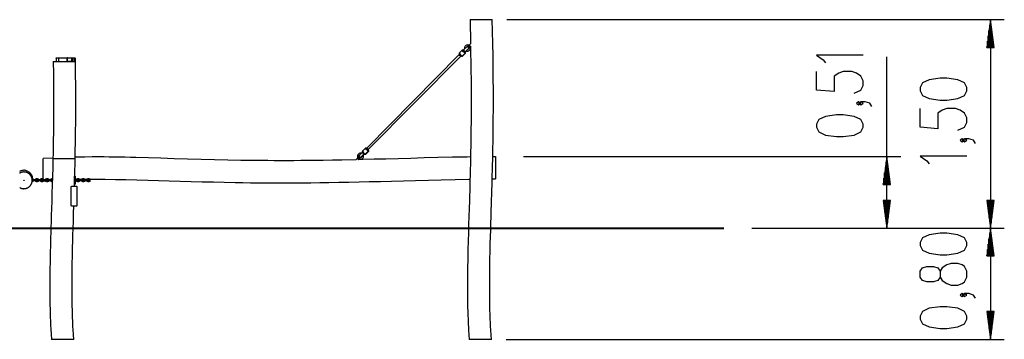
# Model space of a CAD drawing. Units: inches. Extents: x 225 to 369, y 154 to 266.
# Drawn here: x 298 to 369, y 243 to 266 of the extents above; entities that cross this region are included whole.
import ezdxf

# ---------------------------------------------------------------- set-up
doc = ezdxf.new("R2010")
doc.units = ezdxf.units.IN
doc.header["$MEASUREMENT"] = 0
doc.layers.add('Ebene 1', color=7, linetype='Continuous')

# ---------------------------------------------------------------- blocks, each defined once
blk = doc.blocks.new('block 2')
at = {"layer": 'Ebene 1', "color": 179, "lineweight": 25, "true_color": 0x1a171b}
for points in [[(330.247, 265.515), (330.285, 263.783)], [(330.247, 265.515), (330.252, 265.515), (330.264, 265.515), (330.283, 265.515), (330.311, 265.515), (330.344, 265.515), (330.385, 265.515), (330.432, 265.515), (330.485, 265.515), (330.544, 265.515), (330.607, 265.515), (330.674, 265.515), (330.745, 265.515), (330.82, 265.515), (330.896, 265.515), (330.973, 265.515), (331.052, 265.515), (331.13, 265.515), (331.208, 265.515), (331.284, 265.515), (331.358, 265.515), (331.428, 265.515), (331.495, 265.515), (331.557, 265.515), (331.615, 265.515), (331.667, 265.515), (331.713, 265.515), (331.753, 265.515), (331.786, 265.515), (331.83, 265.515), (331.844, 265.515)], [(331.779, 242.515), (331.755, 242.85), (331.735, 243.186), (331.72, 243.462), (331.707, 243.738), (331.698, 243.955), (331.69, 244.173), (331.683, 244.366), (331.678, 244.56), (331.673, 244.762), (331.668, 244.964), (331.665, 245.175), (331.662, 245.386), (331.659, 245.605), (331.658, 245.824), (331.657, 246.449), (331.66, 247.074), (331.668, 247.69), (331.679, 248.306), (331.691, 248.844), (331.704, 249.382), (331.718, 249.889), (331.733, 250.397), (331.747, 250.868), (331.762, 251.34), (331.775, 251.786), (331.789, 252.233), (331.799, 252.568), (331.809, 252.903), (331.819, 253.25), (331.829, 253.597), (331.839, 253.955), (331.848, 254.313), (331.858, 254.683), (331.867, 255.052), (331.875, 255.443), (331.883, 255.833), (331.892, 256.284), (331.899, 256.734), (331.906, 257.247), (331.913, 257.761), (331.918, 258.399), (331.921, 259.038), (331.922, 259.753), (331.921, 260.468), (331.916, 261.26), (331.908, 262.052), (331.896, 262.92), (331.882, 263.789), (331.864, 264.652), (331.844, 265.515)], [(332.896, 265.515), (368.628, 265.515)], [(367.628, 265.515), (367.365, 263.515)], [(367.628, 263.515), (367.628, 265.515)], [(367.628, 263.515), (367.628, 265.515)], [(367.891, 263.515), (367.628, 265.515)], [(367.628, 265.515), (367.628, 250.515)], [(367.526, 263.515), (367.526, 264.743)], [(367.577, 263.515), (367.577, 265.129)], [(367.679, 263.515), (367.679, 265.129)], [(367.729, 263.515), (367.729, 264.743)], [(367.425, 263.515), (367.425, 263.971)], [(367.475, 263.515), (367.475, 264.357)], [(367.78, 263.515), (367.78, 264.357)], [(367.831, 263.515), (367.831, 263.971)], [(329.684, 263.317), (329.467, 263.098)], [(329.714, 263.318), (329.7, 263.324), (329.686, 263.318)], [(329.895, 263.106), (329.767, 263.212), (329.686, 263.318)], [(329.728, 263.324), (329.7, 263.324)], [(329.714, 263.318), (329.784, 263.226), (329.895, 263.134)], [(329.742, 263.318), (329.714, 263.318)], [(329.759, 263.31), (329.748, 263.317), (329.738, 263.322), (329.728, 263.324)], [(329.742, 263.318), (329.735, 263.322), (329.728, 263.324)], [(329.792, 263.346), (329.791, 263.346), (329.791, 263.345), (329.785, 263.337), (329.776, 263.327), (329.764, 263.314), (329.752, 263.301), (329.746, 263.295), (329.741, 263.289)], [(329.741, 263.289), (329.794, 263.223), (329.868, 263.162)], [(329.758, 263.31), (329.748, 263.316), (329.742, 263.318)], [(330.125, 263.392), (330.132, 263.403), (330.142, 263.417), (330.15, 263.434), (330.154, 263.446), (330.157, 263.46), (330.158, 263.473), (330.157, 263.488), (330.153, 263.503), (330.146, 263.518), (330.137, 263.532), (330.125, 263.544), (330.111, 263.554), (330.096, 263.56), (330.083, 263.564), (330.07, 263.565), (330.058, 263.565), (330.048, 263.564), (330.038, 263.562), (330.029, 263.559), (330.02, 263.555), (330.012, 263.551), (329.999, 263.543), (329.986, 263.534), (329.963, 263.517), (329.939, 263.496), (329.916, 263.475), (329.892, 263.453), (329.868, 263.429), (329.843, 263.404), (329.821, 263.38), (329.802, 263.358), (329.798, 263.352), (329.793, 263.347)], [(329.793, 263.347), (329.816, 263.245), (329.925, 263.226)], [(330.11, 263.688), (330.108, 263.688), (330.107, 263.689), (330.066, 263.695), (330.025, 263.69), (329.985, 263.678), (329.948, 263.661), (329.915, 263.636), (329.888, 263.604), (329.867, 263.569), (329.853, 263.53), (329.845, 263.489), (329.847, 263.447), (329.853, 263.416)], [(329.869, 263.163), (329.903, 263.199), (329.931, 263.232)], [(329.895, 263.162), (329.896, 263.162), (329.897, 263.163)], [(329.895, 263.134), (329.901, 263.12), (329.895, 263.106)], [(329.895, 263.134), (329.923, 263.134)], [(329.897, 263.163), (329.908, 263.174), (329.919, 263.185), (329.935, 263.2), (329.951, 263.214), (329.955, 263.217), (329.958, 263.221)], [(329.925, 263.107), (329.926, 263.108), (329.928, 263.11), (329.93, 263.113), (329.931, 263.118), (329.932, 263.121), (329.932, 263.124), (329.931, 263.128), (329.93, 263.131), (329.929, 263.136), (329.926, 263.14), (329.918, 263.153), (329.906, 263.168), (329.904, 263.17)], [(329.923, 263.134), (329.923, 263.143), (329.905, 263.169)], [(329.923, 263.106), (329.93, 263.12), (329.923, 263.134)], [(329.925, 263.226), (329.931, 263.231), (329.936, 263.238)], [(329.936, 263.237), (329.942, 263.244), (329.948, 263.251), (329.961, 263.266), (329.975, 263.281), (329.992, 263.299), (330.011, 263.317), (330.029, 263.335), (330.048, 263.352), (330.063, 263.365), (330.076, 263.376), (330.085, 263.384), (330.093, 263.389), (330.096, 263.391), (330.098, 263.393), (330.098, 263.393)], [(329.959, 263.221), (329.96, 263.222), (330.005, 263.263)], [(329.959, 263.221), (329.962, 263.223), (329.964, 263.226)], [(329.964, 263.226), (329.97, 263.246), (329.967, 263.271)], [(329.97, 263.275), (329.996, 263.264), (330.037, 263.255), (330.078, 263.254), (330.119, 263.261), (330.157, 263.275), (330.189, 263.294), (330.218, 263.318)], [(329.987, 263.536), (330.005, 263.554), (330.021, 263.564), (330.038, 263.57), (330.056, 263.574), (330.075, 263.573), (330.079, 263.572), (330.083, 263.57)], [(330.288, 263.615), (330.313, 261.932), (330.321, 261.124), (330.325, 260.316), (330.326, 259.589), (330.324, 258.862), (330.32, 258.217), (330.314, 257.573), (330.306, 257.009), (330.298, 256.446), (330.29, 255.989), (330.281, 255.532), (330.271, 255.129), (330.262, 254.726), (330.252, 254.337), (330.242, 253.948), (330.231, 253.572), (330.22, 253.197), (330.21, 252.834), (330.199, 252.471), (330.182, 251.917), (330.165, 251.363), (330.147, 250.783), (330.129, 250.202), (330.111, 249.576), (330.095, 248.95), (330.08, 248.294), (330.069, 247.637), (330.063, 247.214), (330.059, 246.792), (330.057, 246.361), (330.058, 245.93), (330.062, 245.445), (330.069, 244.959), (330.083, 244.39), (330.104, 243.821), (330.137, 243.168), (330.179, 242.515)], [(330.132, 263.403), (330.122, 263.394), (330.112, 263.387), (330.095, 263.379), (330.078, 263.374), (330.074, 263.374)], [(330.11, 263.688), (330.088, 263.632), (330.084, 263.571)], [(330.084, 263.571), (330.138, 263.559)], [(330.164, 263.676), (330.11, 263.688)], [(330.158, 263.495), (330.16, 263.48), (330.161, 263.465), (330.158, 263.447), (330.151, 263.43), (330.143, 263.415), (330.132, 263.403)], [(330.166, 263.654), (330.143, 263.624), (330.147, 263.572)], [(330.191, 263.689), (330.175, 263.669), (330.161, 263.647), (330.151, 263.619), (330.146, 263.59), (330.146, 263.566), (330.151, 263.542)], [(330.266, 263.567), (330.207, 263.556), (330.149, 263.542)], [(330.149, 263.542), (330.159, 263.495)], [(330.276, 263.521), (330.217, 263.509), (330.159, 263.495)], [(330.288, 263.787), (330.191, 263.689)], [(330.191, 263.689), (330.199, 263.675), (330.225, 263.646)], [(330.218, 263.318), (330.237, 263.34), (330.252, 263.363), (330.269, 263.401), (330.279, 263.441), (330.281, 263.48), (330.275, 263.52)], [(330.225, 263.646), (330.259, 263.615), (330.276, 263.604)], [(330.266, 263.567), (330.266, 263.568), (330.266, 263.568), (330.264, 263.575), (330.266, 263.583), (330.268, 263.59), (330.271, 263.596), (330.273, 263.6), (330.276, 263.604)], [(330.276, 263.521), (330.266, 263.567)], [(330.276, 263.604), (330.29, 263.618)], [(367.365, 263.515), (367.891, 263.515)], [(367.374, 263.515), (367.374, 263.585)], [(367.374, 263.515), (367.374, 263.585)], [(367.882, 263.515), (367.882, 263.585)], [(367.882, 263.515), (367.882, 263.585)], [(300.305, 262.515), (300.316, 261.626), (300.323, 260.737), (300.326, 259.873), (300.325, 259.01), (300.32, 258.236), (300.313, 257.462), (300.303, 256.777), (300.291, 256.092), (300.275, 255.294)], [(300.306, 262.515), (300.31, 262.515), (300.322, 262.515), (300.342, 262.515), (300.368, 262.515), (300.402, 262.515), (300.443, 262.515), (300.49, 262.515), (300.543, 262.515), (300.601, 262.515), (300.665, 262.515), (300.732, 262.515), (300.803, 262.515), (300.877, 262.515), (300.954, 262.515), (301.031, 262.515), (301.109, 262.515), (301.187, 262.515), (301.265, 262.515), (301.341, 262.515), (301.415, 262.515), (301.485, 262.515), (301.552, 262.515), (301.615, 262.515), (301.673, 262.515), (301.725, 262.515), (301.771, 262.515), (301.811, 262.515), (301.843, 262.515), (301.888, 262.515), (301.902, 262.515)], [(300.706, 262.755), (300.66, 262.755), (300.619, 262.755), (300.58, 262.755), (300.548, 262.755), (300.523, 262.755), (300.51, 262.755), (300.509, 262.755)], [(300.509, 262.755), (300.509, 262.515)], [(300.511, 262.755), (300.515, 262.762), (300.522, 262.765)], [(300.552, 262.765), (300.557, 262.765), (300.59, 262.765), (300.627, 262.765), (300.669, 262.765), (300.713, 262.765)], [(300.573, 262.765), (300.566, 262.762), (300.564, 262.755)], [(300.713, 262.765), (300.712, 262.765), (300.712, 262.765), (300.711, 262.764), (300.71, 262.764), (300.709, 262.763), (300.708, 262.762), (300.707, 262.761), (300.706, 262.759), (300.706, 262.758), (300.706, 262.756), (300.706, 262.755)], [(301.306, 262.755), (301.225, 262.755), (301.14, 262.755), (301.057, 262.755), (300.977, 262.755), (300.902, 262.755), (300.832, 262.755), (300.766, 262.755), (300.706, 262.755)], [(300.706, 262.515), (300.706, 262.755)], [(300.713, 262.765), (300.773, 262.765), (300.837, 262.765), (300.905, 262.765), (300.979, 262.765), (301.058, 262.765), (301.14, 262.765), (301.223, 262.765), (301.303, 262.765)], [(301.318, 262.765), (301.311, 262.765), (301.303, 262.765)], [(301.303, 262.765), (301.305, 262.762), (301.306, 262.755)], [(301.306, 262.755), (301.31, 262.755), (301.314, 262.755)], [(301.306, 262.515), (301.306, 262.755)], [(301.318, 262.765), (301.315, 262.762), (301.314, 262.755)], [(301.635, 262.755), (301.6, 262.755), (301.562, 262.755), (301.522, 262.755), (301.48, 262.755), (301.438, 262.755), (301.395, 262.755), (301.354, 262.755), (301.314, 262.755)], [(301.314, 262.755), (301.314, 262.515)], [(301.635, 262.515), (301.512, 262.515), (301.314, 262.515)], [(301.318, 262.765), (301.357, 262.765), (301.396, 262.765), (301.438, 262.765), (301.479, 262.765), (301.52, 262.765), (301.559, 262.765), (301.595, 262.765), (301.629, 262.765)], [(301.629, 262.765), (301.653, 262.765), (301.669, 262.765), (301.679, 262.765), (301.68, 262.765)], [(301.629, 262.765), (301.63, 262.765), (301.631, 262.764), (301.632, 262.764), (301.633, 262.763), (301.634, 262.762), (301.634, 262.761), (301.635, 262.759), (301.635, 262.758), (301.635, 262.756), (301.635, 262.755)], [(301.69, 262.755), (301.688, 262.755), (301.678, 262.755), (301.66, 262.755), (301.635, 262.755)], [(301.635, 262.515), (301.635, 262.755)], [(301.69, 262.515), (301.679, 262.515), (301.635, 262.515)], [(301.68, 262.765), (301.681, 262.765), (301.681, 262.765), (301.682, 262.765), (301.682, 262.764), (301.683, 262.764), (301.683, 262.764), (301.684, 262.764), (301.684, 262.764), (301.685, 262.764), (301.685, 262.764), (301.685, 262.763), (301.686, 262.763), (301.687, 262.762), (301.687, 262.762), (301.688, 262.761), (301.688, 262.76), (301.689, 262.759), (301.689, 262.758), (301.689, 262.758), (301.69, 262.758), (301.69, 262.757), (301.69, 262.757), (301.69, 262.756), (301.69, 262.755)], [(301.681, 262.765), (301.688, 262.762), (301.691, 262.755)], [(301.691, 262.755), (301.69, 262.755)], [(301.691, 262.515), (301.691, 262.755)], [(301.691, 262.515), (301.691, 262.755)], [(301.695, 262.765), (301.701, 262.762), (301.704, 262.755)], [(301.707, 262.755), (301.705, 262.762), (301.7, 262.765)], [(301.707, 262.755), (301.705, 262.755), (301.704, 262.755)], [(301.704, 262.515), (301.704, 262.755)], [(301.867, 262.755), (301.861, 262.755), (301.853, 262.755), (301.843, 262.755), (301.833, 262.755), (301.811, 262.755), (301.788, 262.755), (301.766, 262.755), (301.744, 262.755), (301.725, 262.755), (301.707, 262.755)], [(301.707, 262.755), (301.707, 262.515)], [(301.726, 262.515), (301.707, 262.515)], [(301.708, 262.765), (301.736, 262.765), (301.757, 262.765), (301.779, 262.765), (301.801, 262.765), (301.822, 262.765), (301.833, 262.765), (301.844, 262.765), (301.852, 262.765), (301.858, 262.765)], [(301.867, 262.515), (301.842, 262.515)], [(301.86, 262.765), (301.859, 262.765), (301.859, 262.765), (301.858, 262.765)], [(301.86, 262.765), (301.859, 262.765), (301.858, 262.765)], [(301.867, 262.755), (301.864, 262.762), (301.858, 262.765)], [(301.86, 262.765), (301.867, 262.762), (301.87, 262.755)], [(301.868, 262.755), (301.865, 262.762), (301.86, 262.765)], [(301.867, 262.755), (301.867, 262.755), (301.868, 262.755)], [(301.867, 262.515), (301.867, 262.755)], [(301.87, 262.755), (301.869, 262.755), (301.869, 262.755), (301.868, 262.755)], [(301.868, 262.755), (301.868, 262.515)], [(301.87, 262.515), (301.87, 262.755)], [(301.874, 255.389), (301.887, 256.036), (301.899, 256.726), (301.909, 257.417), (301.916, 258.199), (301.921, 258.981), (301.922, 259.855), (301.92, 260.728), (301.913, 261.622), (301.902, 262.515)], [(329.468, 262.999), (322.826, 256.274)], [(322.94, 256.162), (329.582, 262.887)], [(329.468, 263.098), (329.466, 263.096), (329.465, 263.095), (329.463, 263.091), (329.462, 263.087), (329.461, 263.083), (329.461, 263.08), (329.462, 263.077), (329.462, 263.074), (329.464, 263.069), (329.467, 263.065), (329.475, 263.052), (329.487, 263.036), (329.499, 263.022), (329.514, 263.005), (329.525, 262.994), (329.537, 262.982)], [(329.467, 263.098), (329.556, 262.987), (329.679, 262.886)], [(329.503, 263.035), (329.468, 262.999)], [(329.513, 262.943), (329.479, 262.981), (329.468, 262.999)], [(329.582, 262.887), (329.519, 262.937), (329.468, 262.999)], [(329.582, 262.887), (329.559, 262.901), (329.513, 262.943)], [(329.537, 262.982), (329.543, 262.975), (329.55, 262.969), (329.567, 262.951), (329.586, 262.935), (329.603, 262.919), (329.619, 262.906), (329.632, 262.895), (329.645, 262.888), (329.655, 262.883), (329.665, 262.881)], [(329.582, 262.887), (329.617, 262.922)], [(329.665, 262.881), (329.673, 262.882), (329.679, 262.886)], [(329.665, 262.881), (329.693, 262.881)], [(329.895, 263.106), (329.679, 262.886)], [(329.679, 262.886), (329.707, 262.886)], [(329.693, 262.881), (329.7, 262.882), (329.707, 262.886)], [(329.707, 262.886), (329.923, 263.106)], [(329.707, 262.886), (329.708, 262.887), (329.709, 262.887)], [(329.709, 262.887), (329.925, 263.106)], [(329.923, 263.106), (329.895, 263.106)], [(329.925, 263.106), (329.924, 263.106), (329.923, 263.106)], [(358.483, 262.955), (355.136, 262.955), (355.614, 262.62), (355.773, 262.398)], [(360.183, 250.515), (360.183, 262.843)], [(357.845, 260.224), (358.323, 260.447), (358.483, 260.781), (358.483, 261.116), (358.323, 261.451), (358.005, 261.674), (357.686, 261.786), (357.048, 261.786), (356.73, 261.674), (356.411, 261.451), (356.411, 260.335), (355.136, 260.447), (355.136, 261.786)], [(365.928, 260.403), (365.928, 260.626), (365.769, 260.961), (365.29, 261.184), (364.494, 261.296), (364.015, 261.296), (363.218, 261.184), (362.74, 260.961), (362.581, 260.626), (362.581, 260.403), (362.74, 260.069), (363.218, 259.846), (364.015, 259.734), (364.494, 259.734), (365.29, 259.846), (365.769, 260.069), (365.928, 260.403), (365.928, 260.403)], [(358.323, 259.5), (358.164, 259.612), (358.005, 259.5), (358.164, 259.388), (358.323, 259.5), (358.323, 259.5)], [(359.12, 259.277), (358.961, 259.5), (358.642, 259.612), (358.323, 259.612), (358.164, 259.5), (358.323, 259.388), (358.483, 259.5), (358.323, 259.612)], [(365.29, 257.56), (365.769, 257.783), (365.928, 258.118), (365.928, 258.452), (365.769, 258.787), (365.45, 259.01), (365.131, 259.122), (364.494, 259.122), (364.174, 259.01), (363.856, 258.787), (363.856, 257.672), (362.581, 257.783), (362.581, 259.122)], [(358.483, 257.772), (358.483, 257.996), (358.323, 258.33), (357.845, 258.553), (357.048, 258.665), (356.57, 258.665), (355.773, 258.553), (355.295, 258.33), (355.136, 257.996), (355.136, 257.772), (355.295, 257.438), (355.773, 257.215), (356.57, 257.103), (357.048, 257.103), (357.845, 257.215), (358.323, 257.438), (358.483, 257.772), (358.483, 257.772)], [(365.769, 256.836), (365.609, 256.948), (365.45, 256.836), (365.609, 256.725), (365.769, 256.836), (365.769, 256.836)], [(366.565, 256.613), (366.406, 256.836), (366.087, 256.948), (365.769, 256.948), (365.609, 256.836), (365.769, 256.725), (365.928, 256.836), (365.769, 256.948)], [(322.728, 256.274), (322.511, 256.055)], [(322.722, 255.843), (322.939, 256.063)], [(322.758, 256.275), (322.743, 256.281), (322.729, 256.275)], [(322.939, 256.063), (322.811, 256.169), (322.729, 256.275)], [(322.772, 256.281), (322.743, 256.281)], [(322.75, 255.843), (322.967, 256.063)], [(322.753, 255.844), (322.969, 256.063)], [(322.758, 256.275), (322.828, 256.183), (322.939, 256.091)], [(322.785, 256.275), (322.758, 256.275)], [(322.811, 256.261), (322.792, 256.274), (322.781, 256.278), (322.772, 256.281)], [(322.785, 256.275), (322.779, 256.279), (322.772, 256.281)], [(322.811, 256.26), (322.795, 256.271), (322.785, 256.275)], [(322.826, 256.274), (322.791, 256.239)], [(322.791, 256.239), (322.802, 256.22), (322.835, 256.183)], [(322.826, 256.274), (322.874, 256.215), (322.939, 256.161)], [(322.826, 256.274), (322.836, 256.256), (322.871, 256.218)], [(322.835, 256.183), (322.881, 256.141), (322.905, 256.127)], [(322.871, 256.218), (322.916, 256.176), (322.94, 256.162)], [(322.905, 256.127), (322.94, 256.162)], [(322.967, 256.091), (322.963, 256.107), (322.927, 256.15)], [(322.968, 256.063), (322.97, 256.065), (322.972, 256.066), (322.974, 256.07), (322.975, 256.074), (322.975, 256.078), (322.975, 256.081), (322.975, 256.085), (322.974, 256.087), (322.972, 256.092), (322.97, 256.097), (322.962, 256.11), (322.95, 256.125), (322.928, 256.15)], [(322.939, 256.161), (322.939, 256.161), (322.94, 256.162)], [(322.939, 256.091), (322.945, 256.077), (322.939, 256.063)], [(322.939, 256.091), (322.967, 256.091)], [(322.967, 256.063), (322.939, 256.063)], [(322.967, 256.063), (322.973, 256.077), (322.967, 256.091)], [(322.969, 256.063), (322.968, 256.063), (322.967, 256.063)], [(300.295, 255.561), (299.579, 255.515)], [(299.579, 254.062), (299.579, 254.094), (299.579, 254.121), (299.579, 254.149), (299.579, 254.179), (299.579, 254.211), (299.579, 254.243), (299.579, 254.277), (299.579, 254.311), (299.579, 254.347), (299.579, 254.383), (299.579, 254.42), (299.579, 254.457), (299.579, 254.495), (299.579, 254.532), (299.579, 254.569), (299.579, 254.642), (299.579, 254.715), (299.579, 254.788), (299.579, 254.861), (299.579, 254.898), (299.579, 254.935), (299.579, 254.972), (299.579, 255.009), (299.579, 255.046), (299.579, 255.082), (299.579, 255.118), (299.579, 255.153), (299.579, 255.186), (299.579, 255.219), (299.579, 255.25), (299.579, 255.281), (299.579, 255.309), (299.579, 255.336), (299.579, 255.361), (299.579, 255.384), (299.579, 255.406), (299.579, 255.425), (299.579, 255.443), (299.579, 255.459), (299.579, 255.472), (299.579, 255.484), (299.579, 255.494), (299.579, 255.502), (299.579, 255.511), (299.579, 255.515)], [(300.28, 255.515), (300.265, 254.875), (300.249, 254.236), (300.232, 253.62), (300.215, 253.004), (300.198, 252.461), (300.182, 251.917), (300.167, 251.445), (300.153, 250.974), (300.141, 250.575), (300.128, 250.175), (300.119, 249.843), (300.11, 249.511), (300.101, 249.189), (300.093, 248.866), (300.086, 248.535), (300.079, 248.205), (300.066, 247.438), (300.059, 246.671), (300.058, 245.924), (300.065, 245.177), (300.069, 244.961), (300.073, 244.745), (300.079, 244.537), (300.085, 244.329), (300.093, 244.087), (300.103, 243.845), (300.116, 243.543), (300.132, 243.241), (300.154, 242.878), (300.179, 242.515)], [(300.28, 255.515), (300.284, 255.515), (300.296, 255.515), (300.315, 255.515), (300.342, 255.515), (300.375, 255.515), (300.416, 255.515), (300.463, 255.515), (300.515, 255.515), (300.573, 255.515), (300.637, 255.515), (300.704, 255.515), (300.774, 255.515), (300.849, 255.515), (300.925, 255.515), (301.002, 255.515), (301.081, 255.515), (301.159, 255.515), (301.237, 255.515), (301.313, 255.515), (301.387, 255.515), (301.458, 255.515), (301.524, 255.515), (301.587, 255.515), (301.645, 255.515), (301.697, 255.515), (301.744, 255.515), (301.784, 255.515), (301.817, 255.515), (301.862, 255.515), (301.877, 255.515)], [(301.846, 254.221), (301.876, 255.515)], [(322.039, 255.434), (321.037, 255.413), (320.361, 255.4), (319.684, 255.39), (319.129, 255.382), (318.574, 255.376), (318.081, 255.372), (317.589, 255.369), (317.123, 255.368), (316.657, 255.368), (316.185, 255.369), (315.713, 255.371), (315.235, 255.374), (314.756, 255.379), (314.271, 255.384), (313.785, 255.391), (312.842, 255.408), (311.898, 255.429), (310.93, 255.455), (309.961, 255.482), (309.002, 255.511), (308.042, 255.541), (307.137, 255.568), (306.232, 255.593), (305.844, 255.603), (305.456, 255.611), (305.079, 255.619), (304.701, 255.625), (304.33, 255.63), (303.958, 255.634), (303.526, 255.636), (303.094, 255.636), (302.585, 255.633), (302.076, 255.626), (301.879, 255.622)], [(322.159, 255.557), (322.038, 255.434)], [(322.219, 255.843), (322.2, 255.821), (322.185, 255.798), (322.168, 255.76), (322.158, 255.72), (322.156, 255.681), (322.161, 255.641)], [(322.17, 255.594), (322.171, 255.594), (322.171, 255.593), (322.172, 255.586), (322.171, 255.578), (322.169, 255.571), (322.166, 255.565), (322.163, 255.561), (322.159, 255.557)], [(322.193, 255.515), (322.167, 255.543), (322.159, 255.557)], [(322.16, 255.641), (322.218, 255.656), (322.278, 255.666)], [(322.16, 255.641), (322.171, 255.594)], [(322.171, 255.594), (322.229, 255.609), (322.288, 255.62)], [(322.245, 255.472), (322.227, 255.483), (322.193, 255.515)], [(330.282, 255.637), (330.035, 255.633), (328.985, 255.612), (327.936, 255.588), (326.961, 255.563), (325.987, 255.537), (325.087, 255.512), (324.188, 255.488), (323.363, 255.466), (322.538, 255.446), (322.211, 255.438)], [(322.211, 255.438), (322.245, 255.472)], [(322.431, 255.9), (322.359, 255.907), (322.318, 255.9), (322.279, 255.886), (322.248, 255.868), (322.219, 255.843)], [(322.245, 255.472), (322.263, 255.494)], [(322.272, 255.485), (322.276, 255.546), (322.298, 255.602)], [(322.272, 255.485), (322.326, 255.473)], [(322.279, 255.666), (322.276, 255.681), (322.276, 255.696), (322.279, 255.714), (322.285, 255.732), (322.294, 255.746), (322.304, 255.759)], [(322.477, 255.94), (322.477, 255.94), (322.454, 255.921), (322.43, 255.897), (322.405, 255.873), (322.38, 255.848), (322.358, 255.824), (322.338, 255.801), (322.319, 255.779), (322.304, 255.759), (322.295, 255.744), (322.287, 255.727), (322.282, 255.715), (322.279, 255.702), (322.278, 255.688), (322.28, 255.674), (322.284, 255.658), (322.29, 255.643), (322.3, 255.629), (322.312, 255.617), (322.325, 255.608), (322.34, 255.601), (322.353, 255.597), (322.367, 255.596), (322.378, 255.596), (322.389, 255.597), (322.399, 255.6), (322.408, 255.603), (322.416, 255.606), (322.424, 255.611), (322.449, 255.626)], [(322.288, 255.62), (322.278, 255.666)], [(322.291, 255.589), (322.286, 255.619)], [(322.352, 255.59), (322.298, 255.602)], [(322.326, 255.473), (322.331, 255.534), (322.352, 255.59)], [(322.327, 255.474), (322.328, 255.473), (322.33, 255.472), (322.37, 255.466), (322.412, 255.471), (322.452, 255.483), (322.488, 255.501), (322.521, 255.526), (322.548, 255.557), (322.57, 255.592), (322.584, 255.631), (322.59, 255.672), (322.59, 255.714), (322.581, 255.755), (322.565, 255.793), (322.553, 255.812)], [(322.471, 255.679), (322.47, 255.669), (322.464, 255.651), (322.456, 255.635), (322.445, 255.62), (322.432, 255.607), (322.416, 255.598), (322.398, 255.591), (322.38, 255.587), (322.361, 255.589), (322.357, 255.59), (322.353, 255.591)], [(322.451, 255.654), (322.451, 255.655), (322.452, 255.657), (322.454, 255.66), (322.458, 255.665), (322.463, 255.671), (322.472, 255.682), (322.482, 255.693), (322.496, 255.708), (322.512, 255.725), (322.529, 255.743), (322.548, 255.761), (322.567, 255.779), (322.585, 255.795), (322.589, 255.799), (322.594, 255.802)], [(322.54, 255.998), (322.527, 255.986), (322.514, 255.974), (322.498, 255.958), (322.483, 255.945), (322.48, 255.942), (322.476, 255.939)], [(322.594, 255.802), (322.574, 255.903), (322.477, 255.94)], [(322.512, 256.055), (322.51, 256.053), (322.508, 256.052), (322.506, 256.048), (322.505, 256.044), (322.505, 256.04), (322.505, 256.037), (322.505, 256.033), (322.506, 256.031), (322.508, 256.026), (322.51, 256.022), (322.519, 256.008), (322.53, 255.993), (322.543, 255.978), (322.558, 255.962), (322.569, 255.95), (322.58, 255.939)], [(322.511, 256.055), (322.6, 255.944), (322.722, 255.843)], [(322.58, 255.939), (322.587, 255.932), (322.593, 255.925), (322.611, 255.908), (322.629, 255.891), (322.647, 255.876), (322.662, 255.863), (322.676, 255.852), (322.688, 255.845), (322.699, 255.84), (322.709, 255.838)], [(322.58, 255.744), (322.593, 255.757), (322.615, 255.781), (322.634, 255.803), (322.639, 255.809), (322.643, 255.815)], [(322.587, 255.797), (322.62, 255.799), (322.645, 255.815)], [(322.595, 255.804), (322.597, 255.806), (322.6, 255.808), (322.62, 255.826), (322.641, 255.846), (322.655, 255.859), (322.668, 255.872)], [(322.645, 255.816), (322.645, 255.817), (322.646, 255.818), (322.653, 255.826), (322.662, 255.836), (322.677, 255.852)], [(322.709, 255.838), (322.716, 255.839), (322.722, 255.843)], [(322.709, 255.838), (322.737, 255.838)], [(322.722, 255.843), (322.75, 255.843)], [(322.737, 255.838), (322.744, 255.839), (322.75, 255.843)], [(322.75, 255.843), (322.751, 255.844), (322.753, 255.844)], [(332.079, 255.657), (331.879, 255.656)], [(332.079, 255.658), (332.079, 255.653), (332.079, 255.641), (332.079, 255.621), (332.079, 255.594), (332.079, 255.56), (332.079, 255.519), (332.079, 255.472), (332.079, 255.419), (332.079, 255.36), (332.079, 255.296), (332.079, 255.229), (332.079, 255.158), (332.079, 255.083), (332.079, 255.007), (332.079, 254.929), (332.079, 254.851), (332.079, 254.772), (332.079, 254.695), (332.079, 254.619), (332.079, 254.545), (332.079, 254.475), (332.079, 254.409), (332.079, 254.347), (332.079, 254.289), (332.079, 254.238), (332.079, 254.192), (332.079, 254.152), (332.079, 254.12), (332.079, 254.077), (332.079, 254.063)], [(334.079, 255.658), (361.183, 255.658)], [(360.183, 255.658), (359.919, 253.658)], [(360.183, 253.658), (360.183, 255.658)], [(360.183, 253.658), (360.183, 255.658)], [(360.446, 253.658), (360.183, 255.658)], [(365.928, 255.704), (362.581, 255.704), (363.059, 255.369), (363.218, 255.146)], [(298.661, 254.46), (298.624, 254.5), (298.58, 254.539), (298.538, 254.57), (298.487, 254.601), (298.441, 254.624), (298.386, 254.645), (298.337, 254.659), (298.282, 254.67), (298.233, 254.676), (298.181, 254.677), (298.131, 254.674), (298.08, 254.667), (297.975, 254.637), (297.879, 254.591)], [(360.081, 253.658), (360.081, 254.887)], [(360.132, 253.658), (360.132, 255.272)], [(360.233, 253.658), (360.233, 255.272)], [(360.284, 253.658), (360.284, 254.887)], [(298.196, 253.355), (298.223, 253.356), (298.251, 253.358), (298.278, 253.361), (298.305, 253.365), (298.333, 253.371), (298.361, 253.379), (298.389, 253.387), (298.417, 253.397), (298.435, 253.405), (298.453, 253.413), (298.472, 253.423), (298.49, 253.432), (298.507, 253.442), (298.524, 253.453), (298.537, 253.462), (298.55, 253.47), (298.562, 253.48), (298.574, 253.489), (298.586, 253.499), (298.597, 253.51), (298.609, 253.52), (298.62, 253.531), (298.631, 253.542), (298.642, 253.553), (298.652, 253.565), (298.662, 253.577), (298.671, 253.589), (298.68, 253.601), (298.689, 253.614), (298.698, 253.627), (298.714, 253.653), (298.728, 253.679), (298.742, 253.706), (298.754, 253.734), (298.76, 253.752), (298.767, 253.771), (298.772, 253.79), (298.777, 253.808), (298.782, 253.827), (298.786, 253.846), (298.789, 253.864), (298.791, 253.882), (298.793, 253.9), (298.795, 253.919), (298.796, 253.937), (298.796, 253.955), (298.796, 253.974), (298.795, 253.992), (298.793, 254.01), (298.791, 254.028), (298.789, 254.046), (298.786, 254.064), (298.782, 254.083), (298.777, 254.102), (298.772, 254.121), (298.767, 254.139), (298.76, 254.158), (298.754, 254.176), (298.746, 254.195), (298.738, 254.213), (298.728, 254.231), (298.719, 254.249), (298.709, 254.266), (298.698, 254.284), (298.689, 254.296), (298.68, 254.309), (298.671, 254.321), (298.662, 254.333), (298.652, 254.345), (298.642, 254.357), (298.631, 254.368), (298.62, 254.379), (298.609, 254.39), (298.597, 254.401), (298.586, 254.411), (298.574, 254.421), (298.562, 254.43), (298.55, 254.44), (298.537, 254.449), (298.524, 254.457), (298.498, 254.474), (298.472, 254.488), (298.444, 254.501), (298.417, 254.513), (298.398, 254.52), (298.38, 254.526), (298.361, 254.532), (298.343, 254.537), (298.324, 254.541), (298.305, 254.545), (298.287, 254.548), (298.269, 254.551), (298.251, 254.553), (298.232, 254.554), (298.214, 254.555), (298.196, 254.555), (298.177, 254.555), (298.159, 254.554), (298.141, 254.553), (298.123, 254.551), (298.105, 254.548), (298.087, 254.545), (298.068, 254.541), (298.049, 254.537), (298.03, 254.532), (298.011, 254.526), (297.993, 254.52), (297.975, 254.513), (297.956, 254.505), (297.938, 254.497), (297.92, 254.488), (297.902, 254.478), (297.885, 254.468)], [(297.893, 253.437), (297.92, 253.423), (297.947, 253.409), (297.975, 253.397), (297.993, 253.39), (298.011, 253.384), (298.03, 253.379), (298.049, 253.374), (298.068, 253.369), (298.087, 253.365), (298.105, 253.362), (298.123, 253.36), (298.141, 253.358), (298.159, 253.356), (298.177, 253.355), (298.196, 253.355), (298.196, 253.355)], [(298.656, 254.466), (298.707, 254.401), (298.737, 254.35), (298.762, 254.297), (298.782, 254.242), (298.797, 254.184), (298.808, 254.069)], [(298.773, 254.117), (298.772, 254.124)], [(298.774, 254.115), (298.774, 254.114)], [(298.813, 254.069), (298.781, 254.069)], [(298.786, 254.009), (298.813, 254.009)], [(298.805, 254.008), (298.797, 253.951), (298.791, 253.927)], [(298.797, 254.01), (298.792, 253.974)], [(298.798, 254.114), (298.8, 254.069)], [(298.813, 254.009), (298.813, 254.039), (298.813, 254.069)], [(298.893, 253.999), (298.843, 253.999), (298.823, 253.999)], [(298.823, 253.939), (298.843, 253.939), (298.893, 253.939)], [(298.893, 253.999), (298.893, 253.969), (298.893, 253.939)], [(298.998, 253.999), (298.893, 253.999)], [(298.893, 253.939), (298.998, 253.939)], [(299.068, 253.999), (299.047, 253.999), (298.998, 253.999)], [(298.998, 253.999), (298.998, 253.969), (298.998, 253.939)], [(298.998, 253.939), (299.047, 253.939), (299.068, 253.939)], [(299.078, 254.009), (299.078, 254.039), (299.078, 254.069)], [(299.183, 254.069), (299.078, 254.069)], [(299.078, 254.009), (299.183, 254.009)], [(299.183, 254.009), (299.183, 254.039), (299.183, 254.069)], [(299.263, 253.999), (299.213, 253.999), (299.192, 253.999)], [(299.192, 253.939), (299.213, 253.939), (299.263, 253.939)], [(299.263, 253.999), (299.263, 253.969), (299.263, 253.939)], [(299.368, 253.999), (299.263, 253.999)], [(299.263, 253.939), (299.368, 253.939)], [(299.438, 253.999), (299.417, 253.999), (299.368, 253.999)], [(299.368, 253.999), (299.368, 253.969), (299.368, 253.939)], [(299.368, 253.939), (299.417, 253.939), (299.438, 253.939)], [(299.448, 254.009), (299.448, 254.039), (299.448, 254.069)], [(299.553, 254.069), (299.448, 254.069)], [(299.448, 254.009), (299.553, 254.009)], [(299.553, 254.009), (299.553, 254.039), (299.553, 254.069)], [(299.633, 253.999), (299.583, 253.999), (299.563, 253.999)], [(299.563, 253.939), (299.583, 253.939), (299.633, 253.939)], [(299.633, 253.999), (299.633, 253.969), (299.633, 253.939)], [(299.738, 253.999), (299.633, 253.999)], [(299.633, 253.939), (299.738, 253.939)], [(299.808, 253.999), (299.787, 253.999), (299.738, 253.999)], [(299.738, 253.999), (299.738, 253.969), (299.738, 253.939)], [(299.738, 253.939), (299.787, 253.939), (299.808, 253.939)], [(299.815, 253.932), (299.949, 253.94)], [(299.818, 254.009), (299.818, 254.039), (299.818, 254.069)], [(299.923, 254.069), (299.818, 254.069)], [(299.818, 254.009), (299.923, 254.009)], [(299.923, 254.009), (299.923, 254.039), (299.923, 254.069)], [(300.003, 253.999), (299.953, 253.999), (299.933, 253.999)], [(299.933, 253.939), (299.953, 253.939), (300.003, 253.939)], [(300.003, 253.999), (300.003, 253.969), (300.003, 253.939)], [(300.108, 253.999), (300.003, 253.999)], [(300.003, 253.939), (300.108, 253.939)], [(300.178, 253.999), (300.157, 253.999), (300.108, 253.999)], [(300.108, 253.999), (300.108, 253.969), (300.108, 253.939)], [(300.108, 253.939), (300.157, 253.939), (300.178, 253.939)], [(300.188, 254.009), (300.188, 254.039), (300.188, 254.069)], [(300.245, 254.069), (300.188, 254.069)], [(300.188, 254.009), (300.243, 254.009)], [(300.204, 253.956), (300.275, 253.961)], [(301.839, 254.26), (301.832, 254.257), (301.829, 254.25)], [(301.829, 254.25), (301.829, 254.25)], [(301.829, 253.689), (301.829, 253.811), (301.829, 254.074), (301.829, 254.25)], [(301.839, 254.261), (301.839, 254.26)], [(301.869, 254.261), (301.839, 254.261)], [(301.839, 254.26), (301.839, 254.077), (301.839, 253.806), (301.839, 253.679)], [(301.839, 254.26), (301.869, 254.26)], [(301.869, 254.26), (301.869, 254.26)], [(301.879, 254.25), (301.876, 254.257), (301.869, 254.26)], [(301.869, 253.679), (301.869, 253.806), (301.869, 254.077), (301.869, 254.26)], [(301.872, 254.022), (301.956, 254.024)], [(301.879, 254.251), (301.879, 254.25)], [(301.879, 254.25), (301.879, 254.074), (301.879, 253.811), (301.879, 253.689)], [(301.958, 253.999), (301.879, 253.999)], [(301.879, 253.939), (301.958, 253.939)], [(302.028, 253.999), (302.007, 253.999), (301.958, 253.999)], [(301.958, 253.999), (301.958, 253.969), (301.958, 253.939)], [(301.958, 253.939), (302.007, 253.939), (302.028, 253.939)], [(302.038, 254.009), (302.038, 254.039), (302.038, 254.069)], [(302.143, 254.069), (302.038, 254.069)], [(302.038, 254.009), (302.143, 254.009)], [(302.143, 254.009), (302.143, 254.039), (302.143, 254.069)], [(302.223, 253.999), (302.173, 253.999), (302.153, 253.999)], [(302.153, 253.939), (302.173, 253.939), (302.223, 253.939)], [(302.221, 254.029), (302.33, 254.03)], [(302.223, 253.999), (302.223, 253.969), (302.223, 253.939)], [(302.328, 253.999), (302.223, 253.999)], [(302.223, 253.939), (302.328, 253.939)], [(302.398, 253.999), (302.377, 253.999), (302.328, 253.999)], [(302.328, 253.999), (302.328, 253.969), (302.328, 253.939)], [(302.328, 253.939), (302.377, 253.939), (302.398, 253.939)], [(302.408, 254.009), (302.408, 254.039), (302.408, 254.069)], [(302.512, 254.069), (302.408, 254.069)], [(302.408, 254.009), (302.512, 254.009)], [(302.512, 254.009), (302.512, 254.039), (302.512, 254.069)], [(302.593, 253.999), (302.543, 253.999), (302.523, 253.999)], [(302.523, 253.939), (302.543, 253.939), (302.593, 253.939)], [(302.588, 254.034), (302.701, 254.035)], [(302.593, 253.999), (302.593, 253.969), (302.593, 253.939)], [(302.698, 253.999), (302.593, 253.999)], [(302.593, 253.939), (302.698, 253.939)], [(302.768, 253.999), (302.747, 253.999), (302.698, 253.999)], [(302.698, 253.999), (302.698, 253.969), (302.698, 253.939)], [(302.698, 253.939), (302.747, 253.939), (302.768, 253.939)], [(302.778, 254.009), (302.778, 254.039), (302.778, 254.069)], [(302.883, 254.069), (302.778, 254.069)], [(302.778, 254.009), (302.883, 254.009)], [(302.883, 254.009), (302.883, 254.039), (302.883, 254.069)], [(302.958, 254.037), (304.042, 254.034), (304.781, 254.025), (305.52, 254.011), (306.313, 253.993), (307.108, 253.971), (307.864, 253.948), (308.621, 253.926), (309.42, 253.901), (310.219, 253.877), (311.014, 253.855), (311.809, 253.835), (312.586, 253.817), (313.363, 253.802), (313.917, 253.793), (314.471, 253.785), (315.015, 253.78), (315.56, 253.775), (316.095, 253.772), (316.629, 253.771), (317.155, 253.772), (317.68, 253.774), (318.246, 253.777), (318.812, 253.782), (319.456, 253.79), (320.101, 253.799), (320.823, 253.812), (321.546, 253.827), (322.277, 253.843), (323.008, 253.86), (323.805, 253.881), (324.601, 253.902), (325.463, 253.926), (326.325, 253.95), (327.252, 253.974), (328.179, 253.998), (329.17, 254.02), (330.161, 254.039), (330.244, 254.04)], [(331.842, 254.06), (332.079, 254.062)], [(359.979, 253.658), (359.979, 254.115)], [(360.03, 253.658), (360.03, 254.501)], [(360.335, 253.658), (360.335, 254.501)], [(360.386, 253.658), (360.386, 254.115)], [(298.779, 253.869), (298.813, 253.869)], [(298.813, 253.929), (298.782, 253.929)], [(298.813, 253.929), (298.813, 253.899), (298.813, 253.869)], [(299.078, 253.929), (299.078, 253.899), (299.078, 253.869)], [(299.183, 253.929), (299.078, 253.929)], [(299.078, 253.869), (299.183, 253.869)], [(299.183, 253.929), (299.183, 253.899), (299.183, 253.869)], [(299.448, 253.929), (299.448, 253.899), (299.448, 253.869)], [(299.553, 253.929), (299.448, 253.929)], [(299.448, 253.869), (299.553, 253.869)], [(299.553, 253.929), (299.553, 253.899), (299.553, 253.869)], [(299.637, 253.919), (299.74, 253.926)], [(299.818, 253.929), (299.818, 253.899), (299.818, 253.869)], [(299.923, 253.929), (299.818, 253.929)], [(299.818, 253.869), (299.923, 253.869)], [(299.923, 253.929), (299.923, 253.899), (299.923, 253.869)], [(300.188, 253.929), (300.188, 253.899), (300.188, 253.869)], [(300.241, 253.929), (300.188, 253.929)], [(300.188, 253.869), (300.239, 253.869)], [(301.609, 253.515), (301.579, 253.485)], [(301.579, 253.485), (301.579, 252.145)], [(301.999, 253.515), (301.609, 253.515)], [(301.827, 253.515), (301.833, 253.743)], [(301.839, 253.679), (301.869, 253.679)], [(302.029, 253.485), (301.999, 253.515)], [(302.029, 252.145), (302.029, 253.485)], [(302.038, 253.929), (302.038, 253.899), (302.038, 253.869)], [(302.143, 253.929), (302.038, 253.929)], [(302.038, 253.869), (302.143, 253.869)], [(302.143, 253.929), (302.143, 253.899), (302.143, 253.869)], [(302.408, 253.929), (302.408, 253.899), (302.408, 253.869)], [(302.512, 253.929), (302.408, 253.929)], [(302.408, 253.869), (302.512, 253.869)], [(302.512, 253.929), (302.512, 253.899), (302.512, 253.869)], [(302.778, 253.929), (302.778, 253.899), (302.778, 253.869)], [(302.883, 253.929), (302.778, 253.929)], [(302.778, 253.869), (302.883, 253.869)], [(302.883, 253.929), (302.883, 253.899), (302.883, 253.869)], [(359.919, 253.658), (360.446, 253.658)], [(359.929, 253.658), (359.929, 253.729)], [(359.929, 253.658), (359.929, 253.729)], [(360.437, 253.658), (360.437, 253.729)], [(360.437, 253.658), (360.437, 253.729)], [(301.579, 252.145), (301.609, 252.115)], [(301.609, 252.115), (301.999, 252.115)], [(301.779, 242.515), (301.755, 242.853), (301.734, 243.191), (301.721, 243.444), (301.709, 243.697), (301.701, 243.87), (301.695, 244.043), (301.689, 244.202), (301.684, 244.361), (301.676, 244.627), (301.67, 244.894), (301.665, 245.18), (301.66, 245.467), (301.657, 246.478), (301.665, 247.489), (301.669, 247.773), (301.674, 248.057), (301.681, 248.395), (301.688, 248.733), (301.698, 249.138), (301.709, 249.542), (301.722, 250.014), (301.736, 250.486), (301.752, 251.024), (301.769, 251.563), (301.786, 252.115)], [(301.999, 252.115), (302.029, 252.145)], [(359.919, 252.515), (360.183, 250.515)], [(360.446, 252.515), (359.919, 252.515)], [(359.929, 252.515), (359.929, 252.444)], [(359.929, 252.515), (359.929, 252.444)], [(359.979, 252.515), (359.979, 252.058)], [(360.03, 252.515), (360.03, 251.672)], [(360.081, 252.515), (360.081, 251.286)], [(360.132, 252.515), (360.132, 250.9)], [(360.183, 252.515), (360.183, 250.515)], [(360.183, 252.515), (360.183, 250.515)], [(360.183, 250.515), (360.446, 252.515)], [(360.233, 252.515), (360.233, 250.9)], [(360.284, 252.515), (360.284, 251.286)], [(360.335, 252.515), (360.335, 251.672)], [(360.386, 252.515), (360.386, 252.058)], [(360.437, 252.515), (360.437, 252.444)], [(360.437, 252.515), (360.437, 252.444)], [(367.365, 252.515), (367.628, 250.515)], [(367.891, 252.515), (367.365, 252.515)], [(367.374, 252.515), (367.374, 252.444)], [(367.374, 252.515), (367.374, 252.444)], [(367.425, 252.515), (367.425, 252.058)], [(367.475, 252.515), (367.475, 251.672)], [(367.526, 252.515), (367.526, 251.286)], [(367.577, 252.515), (367.577, 250.9)], [(367.628, 252.515), (367.628, 250.515)], [(367.628, 252.515), (367.628, 250.515)], [(367.628, 250.515), (367.891, 252.515)], [(367.679, 252.515), (367.679, 250.9)], [(367.729, 252.515), (367.729, 251.286)], [(367.78, 252.515), (367.78, 251.672)], [(367.831, 252.515), (367.831, 252.058)], [(367.882, 252.515), (367.882, 252.444)], [(367.882, 252.515), (367.882, 252.444)], [(350.479, 250.515), (368.628, 250.515)], [(350.479, 250.515), (368.628, 250.515)], [(350.479, 250.515), (361.183, 250.515)], [(367.628, 250.515), (367.365, 248.515)], [(367.628, 248.515), (367.628, 250.515)], [(367.628, 248.515), (367.628, 250.515)], [(367.891, 248.515), (367.628, 250.515)], [(367.628, 250.515), (367.628, 242.515)], [(365.928, 249.265), (365.928, 249.488), (365.769, 249.822), (365.29, 250.045), (364.494, 250.157), (364.015, 250.157), (363.218, 250.045), (362.74, 249.822), (362.581, 249.488), (362.581, 249.265), (362.74, 248.93), (363.218, 248.707), (364.015, 248.595), (364.494, 248.595), (365.29, 248.707), (365.769, 248.93), (365.928, 249.265), (365.928, 249.265)], [(367.526, 248.515), (367.526, 249.743)], [(367.577, 248.515), (367.577, 250.129)], [(367.679, 248.515), (367.679, 250.129)], [(367.729, 248.515), (367.729, 249.743)], [(367.475, 248.515), (367.475, 249.357)], [(367.78, 248.515), (367.78, 249.357)], [(367.365, 248.515), (367.891, 248.515)], [(367.374, 248.515), (367.374, 248.586)], [(367.374, 248.515), (367.374, 248.586)], [(367.425, 248.515), (367.425, 248.971)], [(367.831, 248.515), (367.831, 248.971)], [(367.882, 248.515), (367.882, 248.586)], [(367.882, 248.515), (367.882, 248.586)], [(365.928, 246.979), (365.928, 247.425), (365.769, 247.76), (365.609, 247.872), (365.29, 247.983), (364.812, 247.983), (364.494, 247.872), (364.174, 247.649), (364.015, 247.425), (364.015, 246.979), (363.856, 246.756), (363.537, 246.644), (363.059, 246.644), (362.74, 246.756), (362.581, 246.979), (362.581, 247.425), (362.74, 247.649), (363.059, 247.76), (363.537, 247.76), (363.856, 247.649), (364.015, 247.425)], [(364.015, 246.979), (364.174, 246.756), (364.494, 246.533), (364.812, 246.421), (365.29, 246.421), (365.609, 246.533), (365.769, 246.644), (365.928, 246.979)], [(365.769, 245.698), (365.609, 245.809), (365.45, 245.698), (365.609, 245.586), (365.769, 245.698), (365.769, 245.698)], [(366.565, 245.474), (366.406, 245.698), (366.087, 245.809), (365.769, 245.809), (365.609, 245.698), (365.769, 245.586), (365.928, 245.698), (365.769, 245.809)], [(365.928, 243.97), (365.928, 244.193), (365.769, 244.528), (365.29, 244.751), (364.494, 244.863), (364.015, 244.863), (363.218, 244.751), (362.74, 244.528), (362.581, 244.193), (362.581, 243.97), (362.74, 243.635), (363.218, 243.412), (364.015, 243.301), (364.494, 243.301), (365.29, 243.412), (365.769, 243.635), (365.928, 243.97), (365.928, 243.97)], [(367.365, 244.515), (367.628, 242.515)], [(367.891, 244.515), (367.365, 244.515)], [(367.374, 244.515), (367.374, 244.444)], [(367.374, 244.515), (367.374, 244.444)], [(367.425, 244.515), (367.425, 244.058)], [(367.475, 244.515), (367.475, 243.672)], [(367.526, 244.515), (367.526, 243.286)], [(367.577, 244.515), (367.577, 242.901)], [(367.628, 244.515), (367.628, 242.515)], [(367.628, 244.515), (367.628, 242.515)], [(367.628, 242.515), (367.891, 244.515)], [(367.679, 244.515), (367.679, 242.901)], [(367.729, 244.515), (367.729, 243.286)], [(367.78, 244.515), (367.78, 243.672)], [(367.831, 244.515), (367.831, 244.058)], [(367.882, 244.515), (367.882, 244.444)], [(367.882, 244.515), (367.882, 244.444)], [(301.779, 242.515), (301.776, 242.515), (301.766, 242.515), (301.758, 242.515), (301.748, 242.515), (301.737, 242.515), (301.723, 242.515), (301.707, 242.515), (301.689, 242.515), (301.67, 242.515), (301.649, 242.515), (301.625, 242.515), (301.6, 242.515), (301.573, 242.515), (301.545, 242.515), (301.514, 242.515), (301.483, 242.515), (301.451, 242.515), (301.417, 242.515), (301.382, 242.515), (301.346, 242.515), (301.31, 242.515), (301.274, 242.515), (301.237, 242.515), (301.199, 242.515), (301.162, 242.515), (301.124, 242.515), (301.052, 242.515), (300.979, 242.515), (300.906, 242.515), (300.833, 242.515), (300.796, 242.515), (300.759, 242.515), (300.721, 242.515), (300.684, 242.515), (300.648, 242.515), (300.611, 242.515), (300.576, 242.515), (300.541, 242.515), (300.507, 242.515), (300.475, 242.515), (300.443, 242.515), (300.413, 242.515), (300.385, 242.515), (300.358, 242.515), (300.333, 242.515), (300.309, 242.515), (300.288, 242.515), (300.268, 242.515), (300.251, 242.515), (300.235, 242.515), (300.222, 242.515), (300.21, 242.515), (300.2, 242.515), (300.193, 242.515), (300.182, 242.515), (300.179, 242.515)], [(331.779, 242.515), (331.775, 242.515), (331.766, 242.515), (331.758, 242.515), (331.748, 242.515), (331.737, 242.515), (331.723, 242.515), (331.707, 242.515), (331.689, 242.515), (331.67, 242.515), (331.649, 242.515), (331.625, 242.515), (331.6, 242.515), (331.573, 242.515), (331.545, 242.515), (331.515, 242.515), (331.483, 242.515), (331.451, 242.515), (331.417, 242.515), (331.382, 242.515), (331.347, 242.515), (331.31, 242.515), (331.273, 242.515), (331.237, 242.515), (331.199, 242.515), (331.162, 242.515), (331.125, 242.515), (331.052, 242.515), (330.979, 242.515), (330.906, 242.515), (330.833, 242.515), (330.796, 242.515), (330.759, 242.515), (330.722, 242.515), (330.684, 242.515), (330.648, 242.515), (330.612, 242.515), (330.576, 242.515), (330.541, 242.515), (330.507, 242.515), (330.475, 242.515), (330.444, 242.515), (330.414, 242.515), (330.385, 242.515), (330.358, 242.515), (330.333, 242.515), (330.309, 242.515), (330.288, 242.515), (330.269, 242.515), (330.251, 242.515), (330.235, 242.515), (330.222, 242.515), (330.21, 242.515), (330.2, 242.515), (330.192, 242.515), (330.182, 242.515), (330.179, 242.515)], [(332.833, 242.515), (368.628, 242.515)]]:
    blk.add_lwpolyline(points, dxfattribs=at)
at = {"layer": 'Ebene 1', "color": 179, "lineweight": 40, "true_color": 0x1a171b}
for points in [[(264.448, 250.515), (300.979, 250.515)], [(300.979, 250.515), (303.225, 250.515), (305.434, 250.515), (307.569, 250.515), (309.595, 250.515), (311.479, 250.515)], [(311.479, 250.515), (330.979, 250.515)], [(330.979, 250.515), (332.938, 250.515), (334.873, 250.515), (336.759, 250.515), (338.572, 250.515), (340.29, 250.515), (341.89, 250.515), (343.353, 250.515), (344.661, 250.515), (345.797, 250.515), (346.746, 250.515), (347.497, 250.515), (348.04, 250.515), (348.369, 250.515), (348.479, 250.515)]]:
    blk.add_lwpolyline(points, dxfattribs=at)
at = {"layer": 'Ebene 1', "color": 179, "lineweight": 25, "true_color": 0x1a171b}
for points, knots in [([(298.196, 253.94), (298.204, 253.94), (298.211, 253.947), (298.211, 253.955), (298.211, 253.963), (298.204, 253.97), (298.196, 253.97), (298.187, 253.97), (298.181, 253.963), (298.181, 253.955), (298.181, 253.947), (298.187, 253.94), (298.196, 253.94), (298.196, 253.94), (298.196, 253.94), (298.196, 253.94)], [0, 0, 0, 0, 1, 1, 1, 2, 2, 2, 3, 3, 3, 4, 4, 4, 5, 5, 5, 5]), ([(299.068, 253.939), (299.084, 253.939), (299.098, 253.952), (299.098, 253.969), (299.098, 253.985), (299.084, 253.999), (299.068, 253.999)], [0, 0, 0, 0, 1, 1, 1, 2, 2, 2, 2]), ([(299.192, 253.999), (299.176, 253.999), (299.163, 253.985), (299.163, 253.969), (299.163, 253.952), (299.176, 253.939), (299.192, 253.939)], [0, 0, 0, 0, 1, 1, 1, 2, 2, 2, 2]), ([(299.438, 253.939), (299.454, 253.939), (299.468, 253.952), (299.468, 253.969), (299.468, 253.985), (299.454, 253.999), (299.438, 253.999)], [0, 0, 0, 0, 1, 1, 1, 2, 2, 2, 2]), ([(299.563, 253.999), (299.546, 253.999), (299.533, 253.985), (299.533, 253.969), (299.533, 253.952), (299.547, 253.939), (299.563, 253.939)], [0, 0, 0, 0, 1, 1, 1, 2, 2, 2, 2]), ([(299.808, 253.939), (299.825, 253.939), (299.838, 253.952), (299.838, 253.969), (299.838, 253.985), (299.824, 253.999), (299.808, 253.999)], [0, 0, 0, 0, 1, 1, 1, 2, 2, 2, 2]), ([(299.933, 253.999), (299.916, 253.999), (299.903, 253.985), (299.903, 253.969), (299.903, 253.952), (299.916, 253.939), (299.933, 253.939)], [0, 0, 0, 0, 1, 1, 1, 2, 2, 2, 2]), ([(300.178, 253.939), (300.195, 253.939), (300.208, 253.952), (300.208, 253.969), (300.208, 253.985), (300.194, 253.999), (300.178, 253.999)], [0, 0, 0, 0, 1, 1, 1, 2, 2, 2, 2]), ([(302.028, 253.939), (302.045, 253.939), (302.058, 253.952), (302.058, 253.969), (302.058, 253.985), (302.044, 253.999), (302.028, 253.999)], [0, 0, 0, 0, 1, 1, 1, 2, 2, 2, 2]), ([(302.153, 253.999), (302.136, 253.999), (302.123, 253.985), (302.123, 253.969), (302.123, 253.952), (302.136, 253.939), (302.153, 253.939)], [0, 0, 0, 0, 1, 1, 1, 2, 2, 2, 2]), ([(302.398, 253.939), (302.414, 253.939), (302.428, 253.952), (302.428, 253.969), (302.428, 253.985), (302.414, 253.999), (302.398, 253.999)], [0, 0, 0, 0, 1, 1, 1, 2, 2, 2, 2]), ([(302.523, 253.999), (302.506, 253.999), (302.493, 253.985), (302.493, 253.969), (302.493, 253.952), (302.506, 253.939), (302.523, 253.939)], [0, 0, 0, 0, 1, 1, 1, 2, 2, 2, 2]), ([(302.768, 253.939), (302.784, 253.939), (302.798, 253.952), (302.798, 253.969), (302.798, 253.985), (302.784, 253.999), (302.768, 253.999)], [0, 0, 0, 0, 1, 1, 1, 2, 2, 2, 2]), ([(302.883, 253.869), (302.938, 253.869), (302.983, 253.914), (302.983, 253.969), (302.983, 254.024), (302.938, 254.069), (302.883, 254.069)], [0, 0, 0, 0, 1, 1, 1, 2, 2, 2, 2]), ([(302.883, 253.929), (302.905, 253.929), (302.923, 253.947), (302.923, 253.969), (302.923, 253.991), (302.905, 254.009), (302.883, 254.009)], [0, 0, 0, 0, 1, 1, 1, 2, 2, 2, 2])]:
    blk.add_open_spline(points, degree=3, knots=knots, dxfattribs=at)
for points in [[(298.823, 253.999), (298.807, 253.999), (298.793, 253.986), (298.793, 253.969)], [(298.794, 253.961), (298.797, 253.948), (298.809, 253.939), (298.823, 253.939)], [(298.908, 253.999), (298.895, 254.04), (298.857, 254.069), (298.813, 254.069)], [(298.839, 253.999), (298.832, 254.005), (298.822, 254.009), (298.813, 254.009)], [(298.813, 253.869), (298.857, 253.869), (298.895, 253.897), (298.908, 253.939)], [(298.813, 253.929), (298.822, 253.929), (298.832, 253.932), (298.839, 253.939)], [(299.078, 254.069), (299.034, 254.069), (298.995, 254.04), (298.982, 253.999)], [(298.982, 253.939), (298.995, 253.897), (299.034, 253.869), (299.078, 253.869)], [(299.078, 254.009), (299.068, 254.009), (299.059, 254.005), (299.051, 253.999)], [(299.051, 253.939), (299.059, 253.932), (299.068, 253.929), (299.078, 253.929)], [(299.279, 253.999), (299.265, 254.04), (299.227, 254.069), (299.183, 254.069)], [(299.209, 253.999), (299.202, 254.005), (299.192, 254.009), (299.183, 254.009)], [(299.183, 253.869), (299.227, 253.869), (299.265, 253.897), (299.279, 253.939)], [(299.183, 253.929), (299.192, 253.929), (299.202, 253.932), (299.209, 253.939)], [(299.448, 254.069), (299.404, 254.069), (299.365, 254.04), (299.352, 253.999)], [(299.352, 253.939), (299.365, 253.897), (299.404, 253.869), (299.448, 253.869)], [(299.448, 254.009), (299.438, 254.009), (299.429, 254.005), (299.421, 253.999)], [(299.421, 253.939), (299.429, 253.932), (299.438, 253.929), (299.448, 253.929)], [(299.648, 253.999), (299.635, 254.04), (299.596, 254.069), (299.553, 254.069)], [(299.579, 253.999), (299.572, 254.005), (299.563, 254.009), (299.553, 254.009)], [(299.553, 253.869), (299.596, 253.869), (299.635, 253.897), (299.648, 253.939)], [(299.553, 253.929), (299.563, 253.929), (299.572, 253.932), (299.579, 253.939)], [(299.818, 254.069), (299.774, 254.069), (299.736, 254.04), (299.723, 253.999)], [(299.723, 253.939), (299.736, 253.897), (299.774, 253.869), (299.818, 253.869)], [(299.818, 254.009), (299.808, 254.009), (299.799, 254.005), (299.791, 253.999)], [(299.791, 253.939), (299.799, 253.932), (299.808, 253.929), (299.818, 253.929)], [(300.018, 253.999), (300.005, 254.04), (299.966, 254.069), (299.923, 254.069)], [(299.949, 253.999), (299.942, 254.005), (299.932, 254.009), (299.923, 254.009)], [(299.923, 253.869), (299.966, 253.869), (300.005, 253.897), (300.018, 253.939)], [(299.923, 253.929), (299.932, 253.929), (299.942, 253.932), (299.949, 253.939)], [(300.188, 254.069), (300.144, 254.069), (300.106, 254.04), (300.093, 253.999)], [(300.093, 253.939), (300.106, 253.897), (300.144, 253.869), (300.188, 253.869)], [(300.188, 254.009), (300.178, 254.009), (300.169, 254.005), (300.162, 253.999)], [(300.162, 253.939), (300.169, 253.932), (300.178, 253.929), (300.188, 253.929)], [(301.839, 254.261), (301.833, 254.261), (301.829, 254.256), (301.829, 254.251)], [(301.879, 254.251), (301.879, 254.256), (301.874, 254.261), (301.869, 254.261)], [(302.038, 254.069), (301.994, 254.069), (301.956, 254.04), (301.942, 253.999)], [(301.942, 253.939), (301.956, 253.897), (301.994, 253.869), (302.038, 253.869)], [(302.038, 254.009), (302.028, 254.009), (302.019, 254.005), (302.011, 253.999)], [(302.011, 253.939), (302.019, 253.932), (302.028, 253.929), (302.038, 253.929)], [(302.238, 253.999), (302.225, 254.04), (302.186, 254.069), (302.143, 254.069)], [(302.169, 253.999), (302.162, 254.005), (302.152, 254.009), (302.143, 254.009)], [(302.143, 253.869), (302.186, 253.869), (302.225, 253.897), (302.238, 253.939)], [(302.143, 253.929), (302.152, 253.929), (302.162, 253.932), (302.169, 253.939)], [(302.408, 254.069), (302.364, 254.069), (302.325, 254.04), (302.312, 253.999)], [(302.312, 253.939), (302.325, 253.897), (302.364, 253.869), (302.408, 253.869)], [(302.408, 254.009), (302.398, 254.009), (302.389, 254.005), (302.381, 253.999)], [(302.381, 253.939), (302.389, 253.932), (302.398, 253.929), (302.408, 253.929)], [(302.608, 253.999), (302.595, 254.04), (302.556, 254.069), (302.512, 254.069)], [(302.539, 253.999), (302.532, 254.005), (302.522, 254.009), (302.512, 254.009)], [(302.512, 253.869), (302.556, 253.869), (302.595, 253.897), (302.608, 253.939)], [(302.512, 253.929), (302.522, 253.929), (302.532, 253.932), (302.539, 253.939)], [(302.778, 254.069), (302.734, 254.069), (302.695, 254.04), (302.682, 253.999)], [(302.682, 253.939), (302.695, 253.897), (302.734, 253.869), (302.778, 253.869)], [(302.778, 254.009), (302.768, 254.009), (302.758, 254.005), (302.752, 253.999)], [(302.752, 253.939), (302.758, 253.932), (302.768, 253.929), (302.778, 253.929)], [(301.827, 253.885), (301.828, 253.885), (301.828, 253.886), (301.829, 253.886)], [(301.869, 253.679), (301.874, 253.679), (301.879, 253.683), (301.879, 253.689)]]:
    blk.add_open_spline(points, degree=3, dxfattribs=at)

msp = doc.modelspace()

# ---------------------------------------------------------------- block references
at = {"layer": 'Ebene 1'}
msp.add_blockref('block 2', (0, 0), dxfattribs=at)

doc.saveas('drawing.dxf')
